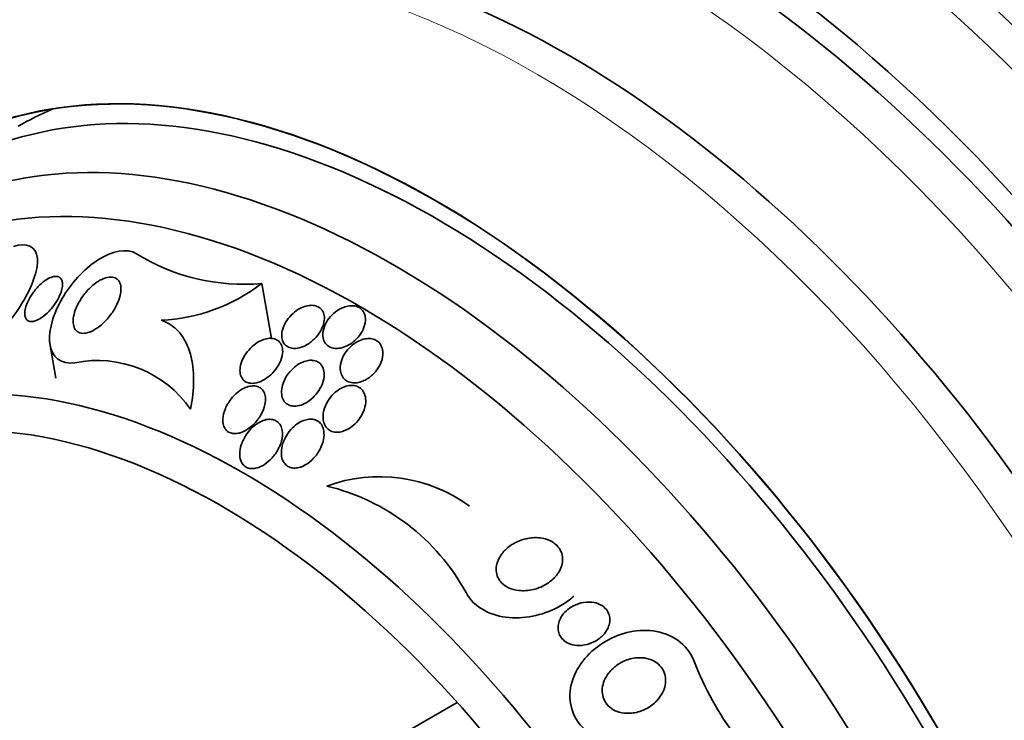
# Model space of a CAD drawing. Units: millimetres. Extents: x 0 to 759, y 0 to 1164.
# Drawn here: x 157 to 176, y 159 to 172 of the extents above; entities that cross this region are included whole.
import ezdxf
from ezdxf import colors
from ezdxf.entities.mleader import LeaderData, LeaderLine
from ezdxf.math import Vec2, Vec3

# ---------------------------------------------------------------- set-up
doc = ezdxf.new("R2010")
doc.units = ezdxf.units.MM
doc.layers.add('DV6_Défaut', color=7, linetype='Continuous')
doc.layers.add('Défaut', color=7, linetype='Continuous')

# ---------------------------------------------------------------- blocks, each defined once
blk = doc.blocks.new('_DOT')
at = {"color": 0}
blk.add_line((0, 0), (-1, 0), dxfattribs=at)
at = {"color": 0, "const_width": 0.333}
blk.add_lwpolyline([(-0.1665, 0, 1), (0.1665, 0, 1)], format="xyb", close=True, dxfattribs=at)
blk = doc.blocks.new('SE5')
at = {"layer": 'DV6_Défaut', "color": 7, "linetype": 'Continuous', "lineweight": 35}
for p, q in [((161.827, 167.556), (162.009, 166.528)), ((157.861, 166.394), (157.97, 165.781)), ((162.747, 158.131), (165.487, 159.713))]:
    blk.add_line(p, q, dxfattribs=at)
for centre, radius, start, end in [((161.499, 171.4), 3.858, 238.4458, 274.8708), ((159.778, 170.24), 3.376, 272.8406, 307.347), ((158.746, 163.98), 2.135, 35.0068, 101.3627), ((164.029, 161.046), 2.891, 54.1351, 109.8765), ((162.096, 159.816), 4.061, 28.7533, 76.4631), ((175.438, 162.615), 5.908, 200.9801, 232.9656)]:
    blk.add_arc(centre, radius, start, end, dxfattribs=at)
for centre, major_axis, start_param, end_param in [((174.677, 159.192), (13.417, -23.239), 0, 3.401435), ((174.218, 158.927), (13.294, -23.026), 0, 3.446829), ((173.793, 158.682), (13.173, -22.816), 0, 3.441293), ((173.086, 158.273), (12.953, -22.435), 0, 2.639267), ((170.611, 156.845), (11.988, -20.764), 0, 3.616357), ((170.258, 156.64), (11.823, -20.477), 0, 3.666228), ((169.344, 156.113), (11, -19.053), 0, 3.141593), ((169.344, 156.113), (11.327, -19.62), 0, 3.525282), ((167.577, 155.092), (10.25, -17.754), 0, 3.141593), ((165.102, 153.664), (9.453, -16.373), 0, 3.721362), ((165.102, 153.664), (9.45, -16.368), 0, 3.719063), ((165.102, 153.664), (9.25, -16.021), 0, 3.462818), ((164.306, 153.204), (9, -15.588), 0, 3.519205), ((166.516, 154.48), (9.25, -16.021), 3.075037, 3.141593), ((163.668, 152.836), (8.75, -15.155), 0, 3.614842), ((161.468, 151.566), (7.625, -13.207), 0, 3.811956), ((161.081, 151.342), (7.375, -12.774), 0, 4.02647)]:
    blk.add_ellipse(centre, major_axis=major_axis, ratio=0.57735, start_param=start_param, end_param=end_param, dxfattribs=at)
at = {"layer": 'DV6_Défaut', "color": 7, "linetype": 'Continuous', "lineweight": 18}
for centre, major_axis, start_param, end_param in [((168.637, 155.705), (11, -19.053), 0.013753, 3.130926), ((166.976, 154.745), (10.25, -17.754), 0, 3.139891)]:
    blk.add_ellipse(centre, major_axis=major_axis, ratio=0.57735, start_param=start_param, end_param=end_param, dxfattribs=at)
at = {"layer": 'DV6_Défaut', "color": 7, "linetype": 'Continuous', "lineweight": 35}
for points, knots in [([(157.784, 174.811), (157.523, 174.671), (156.939, 174.353), (156.023, 173.588), (155.115, 172.591), (154.335, 171.424), (153.765, 170.258), (153.477, 169.467), (153.372, 169.139)], [0, 0, 0, 0, 0.1140906, 0.3013868, 0.4889386, 0.6781773, 0.8700077, 1, 1, 1, 1]), ([(156.035, 166.15), (156.2, 166.087), (156.466, 166.226), (156.941, 166.633), (157.169, 166.908), (157.514, 167.48), (157.64, 167.797), (157.606, 168.255), (157.416, 168.336), (157.179, 168.247)], [0, 0, 0, 0, 0.25, 0.25, 0.5, 0.5, 0.75, 0.75, 1, 1, 1, 1]), ([(158.326, 166.074), (158.074, 166.029), (157.885, 166.181), (157.827, 166.681), (157.924, 166.992), (158.252, 167.557), (158.486, 167.819), (159.01, 168.164), (159.309, 168.23), (159.48, 168.112)], [0, 0, 0, 0, 0.25, 0.25, 0.5, 0.5, 0.75, 0.75, 1, 1, 1, 1]), ([(157.842, 167.038), (157.796, 166.99), (157.745, 166.946), (157.694, 166.912), (157.658, 166.888), (157.62, 166.869), (157.585, 166.857), (157.556, 166.847), (157.527, 166.843), (157.502, 166.844), (157.476, 166.846), (157.453, 166.854), (157.435, 166.868), (157.419, 166.881), (157.407, 166.899), (157.399, 166.921), (157.391, 166.943), (157.387, 166.968), (157.387, 166.996), (157.387, 167.027), (157.392, 167.061), (157.401, 167.095), (157.412, 167.137), (157.428, 167.18), (157.448, 167.223), (157.472, 167.274), (157.502, 167.326), (157.536, 167.375), (157.576, 167.43), (157.621, 167.484), (157.67, 167.53), (157.711, 167.57), (157.756, 167.605), (157.8, 167.632), (157.836, 167.654), (157.872, 167.671), (157.907, 167.68), (157.936, 167.689), (157.964, 167.692), (157.989, 167.689), (158.013, 167.685), (158.035, 167.676), (158.052, 167.661), (158.067, 167.647), (158.079, 167.628), (158.086, 167.606), (158.093, 167.583), (158.096, 167.557), (158.094, 167.528), (158.093, 167.496), (158.087, 167.462), (158.077, 167.426), (158.065, 167.384), (158.047, 167.34), (158.025, 167.297), (158, 167.246), (157.968, 167.194), (157.932, 167.146), (157.904, 167.108), (157.874, 167.072), (157.842, 167.038)], [0, 0, 0, 0, 0.072274, 0.072274, 0.072274, 0.123262, 0.123262, 0.123262, 0.165677, 0.165677, 0.165677, 0.208404, 0.208404, 0.208404, 0.246577, 0.246577, 0.246577, 0.285042, 0.285042, 0.285042, 0.328549, 0.328549, 0.328549, 0.380751, 0.380751, 0.380751, 0.443937, 0.443937, 0.443937, 0.516616, 0.516616, 0.516616, 0.578665, 0.578665, 0.578665, 0.628396, 0.628396, 0.628396, 0.670276, 0.670276, 0.670276, 0.712407, 0.712407, 0.712407, 0.75078, 0.75078, 0.75078, 0.789936, 0.789936, 0.789936, 0.834222, 0.834222, 0.834222, 0.887063, 0.887063, 0.887063, 0.950582, 0.950582, 0.950582, 1, 1, 1, 1]), ([(158.306, 166.759), (158.294, 166.8), (158.292, 166.848), (158.297, 166.899), (158.302, 166.949), (158.315, 167.002), (158.334, 167.055), (158.356, 167.117), (158.386, 167.18), (158.423, 167.24), (158.465, 167.31), (158.516, 167.377), (158.572, 167.437), (158.63, 167.498), (158.695, 167.554), (158.762, 167.596), (158.808, 167.625), (158.856, 167.648), (158.902, 167.661), (158.948, 167.675), (158.994, 167.68), (159.033, 167.675), (159.067, 167.67), (159.097, 167.657), (159.121, 167.637), (159.143, 167.618), (159.16, 167.594), (159.171, 167.565), (159.183, 167.536), (159.19, 167.501), (159.19, 167.464), (159.191, 167.422), (159.186, 167.377), (159.174, 167.33), (159.161, 167.275), (159.14, 167.218), (159.113, 167.162), (159.082, 167.096), (159.041, 167.031), (158.996, 166.97), (158.945, 166.902), (158.886, 166.838), (158.824, 166.784), (158.774, 166.741), (158.721, 166.704), (158.668, 166.676), (158.624, 166.653), (158.58, 166.637), (158.538, 166.629), (158.496, 166.621), (158.456, 166.621), (158.421, 166.632), (158.392, 166.641), (158.366, 166.658), (158.346, 166.681), (158.328, 166.702), (158.314, 166.729), (158.306, 166.759)], [0, 0, 0, 0, 0.052509, 0.052509, 0.052509, 0.10452, 0.10452, 0.10452, 0.16582, 0.16582, 0.16582, 0.236484, 0.236484, 0.236484, 0.309483, 0.309483, 0.309483, 0.35899, 0.35899, 0.35899, 0.409021, 0.409021, 0.409021, 0.451696, 0.451696, 0.451696, 0.490712, 0.490712, 0.490712, 0.531498, 0.531498, 0.531498, 0.577997, 0.577997, 0.577997, 0.633227, 0.633227, 0.633227, 0.698512, 0.698512, 0.698512, 0.771042, 0.771042, 0.771042, 0.828264, 0.828264, 0.828264, 0.874802, 0.874802, 0.874802, 0.9218, 0.9218, 0.9218, 0.962223, 0.962223, 0.962223, 1, 1, 1, 1]), ([(162.693, 166.422), (162.75, 166.457), (162.803, 166.503), (162.848, 166.553), (162.889, 166.599), (162.924, 166.65), (162.949, 166.702), (162.976, 166.756), (162.994, 166.813), (163, 166.867), (163.004, 166.907), (163.001, 166.946), (162.992, 166.982), (162.982, 167.017), (162.965, 167.05), (162.94, 167.076), (162.919, 167.099), (162.892, 167.117), (162.861, 167.129), (162.833, 167.141), (162.8, 167.147), (162.767, 167.148), (162.732, 167.148), (162.696, 167.144), (162.66, 167.134), (162.619, 167.124), (162.578, 167.107), (162.54, 167.086), (162.495, 167.062), (162.452, 167.032), (162.414, 166.997), (162.37, 166.958), (162.33, 166.913), (162.298, 166.865), (162.263, 166.814), (162.236, 166.758), (162.22, 166.702), (162.206, 166.658), (162.2, 166.612), (162.202, 166.569), (162.204, 166.533), (162.211, 166.498), (162.226, 166.467), (162.24, 166.436), (162.262, 166.409), (162.289, 166.388), (162.313, 166.37), (162.342, 166.356), (162.373, 166.349), (162.404, 166.342), (162.437, 166.339), (162.471, 166.342), (162.508, 166.345), (162.546, 166.354), (162.583, 166.368), (162.62, 166.381), (162.658, 166.4), (162.693, 166.422)], [0, 0, 0, 0, 0.074598, 0.074598, 0.074598, 0.141823, 0.141823, 0.141823, 0.210829, 0.210829, 0.210829, 0.260766, 0.260766, 0.260766, 0.311128, 0.311128, 0.311128, 0.355186, 0.355186, 0.355186, 0.396401, 0.396401, 0.396401, 0.439454, 0.439454, 0.439454, 0.487827, 0.487827, 0.487827, 0.543938, 0.543938, 0.543938, 0.608289, 0.608289, 0.608289, 0.677596, 0.677596, 0.677596, 0.733025, 0.733025, 0.733025, 0.779925, 0.779925, 0.779925, 0.827166, 0.827166, 0.827166, 0.869238, 0.869238, 0.869238, 0.910232, 0.910232, 0.910232, 0.9546, 0.9546, 0.9546, 1, 1, 1, 1]), ([(163.768, 166.93), (163.763, 166.964), (163.752, 166.997), (163.735, 167.026), (163.718, 167.055), (163.695, 167.08), (163.667, 167.099), (163.64, 167.117), (163.609, 167.129), (163.575, 167.136), (163.543, 167.142), (163.507, 167.143), (163.472, 167.139), (163.434, 167.135), (163.394, 167.125), (163.357, 167.11), (163.314, 167.094), (163.273, 167.071), (163.234, 167.045), (163.19, 167.014), (163.15, 166.977), (163.115, 166.937), (163.076, 166.893), (163.043, 166.843), (163.018, 166.792), (162.994, 166.739), (162.977, 166.683), (162.973, 166.629), (162.969, 166.589), (162.972, 166.548), (162.983, 166.511), (162.994, 166.474), (163.013, 166.44), (163.039, 166.413), (163.062, 166.389), (163.091, 166.37), (163.123, 166.358), (163.153, 166.347), (163.186, 166.341), (163.22, 166.34), (163.256, 166.339), (163.293, 166.344), (163.329, 166.354), (163.37, 166.365), (163.41, 166.381), (163.449, 166.402), (163.493, 166.426), (163.535, 166.456), (163.572, 166.49), (163.615, 166.529), (163.653, 166.573), (163.683, 166.62), (163.716, 166.67), (163.742, 166.725), (163.756, 166.779), (163.77, 166.83), (163.775, 166.882), (163.768, 166.93)], [0, 0, 0, 0, 0.046001, 0.046001, 0.046001, 0.092262, 0.092262, 0.092262, 0.135406, 0.135406, 0.135406, 0.177643, 0.177643, 0.177643, 0.222912, 0.222912, 0.222912, 0.27417, 0.27417, 0.27417, 0.33313, 0.33313, 0.33313, 0.399049, 0.399049, 0.399049, 0.467186, 0.467186, 0.467186, 0.518772, 0.518772, 0.518772, 0.570811, 0.570811, 0.570811, 0.616033, 0.616033, 0.616033, 0.657769, 0.657769, 0.657769, 0.700889, 0.700889, 0.700889, 0.748987, 0.748987, 0.748987, 0.804476, 0.804476, 0.804476, 0.867794, 0.867794, 0.867794, 0.935783, 0.935783, 0.935783, 1, 1, 1, 1]), ([(159.946, 166.868), (160.014, 166.845), (160.078, 166.813), (160.193, 166.733), (160.245, 166.686), (160.382, 166.521), (160.448, 166.386), (160.532, 166.081), (160.551, 165.917), (160.55, 165.571), (160.53, 165.389), (160.495, 165.205)], [0, 0, 0, 0, 0.125, 0.125, 0.25, 0.25, 0.5, 0.5, 0.75, 0.75, 1, 1, 1, 1]), ([(162.163, 166.068), (162.192, 166.127), (162.212, 166.19), (162.218, 166.25), (162.222, 166.29), (162.22, 166.33), (162.211, 166.366), (162.202, 166.402), (162.186, 166.435), (162.162, 166.461), (162.141, 166.484), (162.115, 166.502), (162.086, 166.514), (162.059, 166.525), (162.028, 166.53), (161.996, 166.531), (161.963, 166.531), (161.928, 166.526), (161.893, 166.517), (161.853, 166.506), (161.813, 166.49), (161.776, 166.469), (161.731, 166.444), (161.688, 166.412), (161.649, 166.377), (161.603, 166.336), (161.562, 166.289), (161.528, 166.238), (161.49, 166.183), (161.46, 166.123), (161.442, 166.062), (161.427, 166.016), (161.42, 165.968), (161.42, 165.923), (161.421, 165.886), (161.427, 165.849), (161.44, 165.818), (161.454, 165.786), (161.474, 165.757), (161.499, 165.736), (161.522, 165.717), (161.549, 165.703), (161.579, 165.696), (161.608, 165.688), (161.639, 165.685), (161.671, 165.688), (161.706, 165.69), (161.742, 165.699), (161.777, 165.711), (161.819, 165.726), (161.86, 165.747), (161.898, 165.772), (161.944, 165.801), (161.988, 165.838), (162.027, 165.877), (162.072, 165.924), (162.111, 165.976), (162.143, 166.03), (162.15, 166.043), (162.157, 166.056), (162.163, 166.068)], [0, 0, 0, 0, 0.073438, 0.073438, 0.073438, 0.12214, 0.12214, 0.12214, 0.171328, 0.171328, 0.171328, 0.213661, 0.213661, 0.213661, 0.252895, 0.252895, 0.252895, 0.294267, 0.294267, 0.294267, 0.341613, 0.341613, 0.341613, 0.397817, 0.397817, 0.397817, 0.463871, 0.463871, 0.463871, 0.536393, 0.536393, 0.536393, 0.592277, 0.592277, 0.592277, 0.638196, 0.638196, 0.638196, 0.684528, 0.684528, 0.684528, 0.72487, 0.72487, 0.72487, 0.763748, 0.763748, 0.763748, 0.806196, 0.806196, 0.806196, 0.855916, 0.855916, 0.855916, 0.915427, 0.915427, 0.915427, 0.984418, 0.984418, 0.984418, 1, 1, 1, 1]), ([(163.803, 165.771), (163.861, 165.806), (163.914, 165.853), (163.957, 165.904), (163.995, 165.949), (164.028, 165.999), (164.051, 166.051), (164.076, 166.106), (164.093, 166.164), (164.097, 166.221), (164.1, 166.263), (164.097, 166.306), (164.085, 166.345), (164.073, 166.384), (164.053, 166.42), (164.026, 166.449), (164.002, 166.474), (163.972, 166.494), (163.938, 166.507), (163.908, 166.519), (163.874, 166.525), (163.839, 166.526), (163.804, 166.527), (163.767, 166.522), (163.73, 166.512), (163.691, 166.502), (163.651, 166.485), (163.613, 166.465), (163.57, 166.441), (163.53, 166.411), (163.494, 166.377), (163.452, 166.338), (163.415, 166.294), (163.385, 166.247), (163.352, 166.195), (163.327, 166.139), (163.313, 166.083), (163.298, 166.027), (163.294, 165.97), (163.302, 165.917), (163.308, 165.88), (163.32, 165.845), (163.339, 165.814), (163.357, 165.783), (163.383, 165.756), (163.414, 165.736), (163.442, 165.719), (163.474, 165.707), (163.508, 165.7), (163.54, 165.695), (163.576, 165.694), (163.611, 165.699), (163.648, 165.704), (163.686, 165.715), (163.723, 165.73), (163.75, 165.741), (163.777, 165.755), (163.803, 165.771)], [0, 0, 0, 0, 0.074741, 0.074741, 0.074741, 0.140032, 0.140032, 0.140032, 0.209603, 0.209603, 0.209603, 0.262439, 0.262439, 0.262439, 0.31578, 0.31578, 0.31578, 0.361602, 0.361602, 0.361602, 0.403066, 0.403066, 0.403066, 0.445243, 0.445243, 0.445243, 0.491914, 0.491914, 0.491914, 0.54581, 0.54581, 0.54581, 0.608098, 0.608098, 0.608098, 0.676684, 0.676684, 0.676684, 0.744834, 0.744834, 0.744834, 0.792364, 0.792364, 0.792364, 0.840261, 0.840261, 0.840261, 0.882718, 0.882718, 0.882718, 0.92356, 0.92356, 0.92356, 0.967377, 0.967377, 0.967377, 1, 1, 1, 1]), ([(162.464, 165.261), (162.508, 165.264), (162.553, 165.275), (162.596, 165.293), (162.638, 165.31), (162.68, 165.334), (162.718, 165.362), (162.763, 165.395), (162.805, 165.434), (162.841, 165.477), (162.883, 165.526), (162.918, 165.58), (162.945, 165.637), (162.973, 165.696), (162.991, 165.758), (162.996, 165.818), (163, 165.861), (162.998, 165.903), (162.987, 165.942), (162.977, 165.98), (162.958, 166.016), (162.932, 166.045), (162.91, 166.069), (162.882, 166.088), (162.851, 166.101), (162.822, 166.112), (162.79, 166.118), (162.757, 166.119), (162.723, 166.119), (162.688, 166.114), (162.653, 166.105), (162.614, 166.094), (162.575, 166.078), (162.538, 166.057), (162.494, 166.033), (162.452, 166.002), (162.415, 165.967), (162.371, 165.927), (162.331, 165.88), (162.299, 165.831), (162.263, 165.776), (162.235, 165.715), (162.217, 165.655), (162.203, 165.606), (162.196, 165.556), (162.199, 165.508), (162.2, 165.469), (162.208, 165.431), (162.223, 165.397), (162.238, 165.363), (162.26, 165.333), (162.288, 165.311), (162.313, 165.291), (162.342, 165.277), (162.373, 165.269), (162.402, 165.261), (162.433, 165.259), (162.464, 165.261)], [0, 0, 0, 0, 0.051776, 0.051776, 0.051776, 0.103074, 0.103074, 0.103074, 0.163075, 0.163075, 0.163075, 0.232444, 0.232444, 0.232444, 0.305022, 0.305022, 0.305022, 0.355984, 0.355984, 0.355984, 0.407498, 0.407498, 0.407498, 0.451182, 0.451182, 0.451182, 0.490622, 0.490622, 0.490622, 0.531374, 0.531374, 0.531374, 0.577453, 0.577453, 0.577453, 0.631893, 0.631893, 0.631893, 0.696128, 0.696128, 0.696128, 0.767743, 0.767743, 0.767743, 0.826051, 0.826051, 0.826051, 0.873622, 0.873622, 0.873622, 0.921667, 0.921667, 0.921667, 0.962907, 0.962907, 0.962907, 1, 1, 1, 1]), ([(161.818, 165.107), (161.85, 165.166), (161.874, 165.229), (161.887, 165.29), (161.897, 165.336), (161.901, 165.383), (161.896, 165.427), (161.892, 165.462), (161.883, 165.497), (161.867, 165.526), (161.852, 165.556), (161.83, 165.582), (161.803, 165.601), (161.779, 165.617), (161.751, 165.629), (161.721, 165.635), (161.692, 165.64), (161.66, 165.641), (161.628, 165.637), (161.593, 165.632), (161.557, 165.622), (161.522, 165.607), (161.472, 165.586), (161.422, 165.556), (161.378, 165.52), (161.332, 165.483), (161.29, 165.441), (161.254, 165.395), (161.21, 165.34), (161.174, 165.279), (161.147, 165.217), (161.119, 165.153), (161.102, 165.084), (161.099, 165.019), (161.097, 164.978), (161.101, 164.938), (161.111, 164.902), (161.121, 164.871), (161.135, 164.843), (161.154, 164.82), (161.174, 164.796), (161.198, 164.777), (161.226, 164.765), (161.252, 164.754), (161.281, 164.747), (161.311, 164.746), (161.342, 164.744), (161.375, 164.748), (161.407, 164.757), (161.453, 164.768), (161.499, 164.789), (161.542, 164.815), (161.597, 164.848), (161.648, 164.89), (161.693, 164.937), (161.741, 164.988), (161.784, 165.046), (161.818, 165.107)], [0, 0, 0, 0, 0.071324, 0.071324, 0.071324, 0.124402, 0.124402, 0.124402, 0.167862, 0.167862, 0.167862, 0.211705, 0.211705, 0.211705, 0.250034, 0.250034, 0.250034, 0.28755, 0.28755, 0.28755, 0.329193, 0.329193, 0.329193, 0.390095, 0.390095, 0.390095, 0.451717, 0.451717, 0.451717, 0.525002, 0.525002, 0.525002, 0.601163, 0.601163, 0.601163, 0.648228, 0.648228, 0.648228, 0.688044, 0.688044, 0.688044, 0.728092, 0.728092, 0.728092, 0.764724, 0.764724, 0.764724, 0.802912, 0.802912, 0.802912, 0.857458, 0.857458, 0.857458, 0.925991, 0.925991, 0.925991, 1, 1, 1, 1]), ([(163.728, 165.147), (163.754, 165.207), (163.771, 165.271), (163.775, 165.332), (163.778, 165.377), (163.774, 165.422), (163.762, 165.463), (163.752, 165.497), (163.736, 165.529), (163.714, 165.557), (163.692, 165.584), (163.664, 165.607), (163.632, 165.622), (163.603, 165.636), (163.571, 165.645), (163.537, 165.647), (163.504, 165.65), (163.469, 165.647), (163.434, 165.64), (163.396, 165.631), (163.358, 165.617), (163.322, 165.599), (163.28, 165.577), (163.24, 165.55), (163.204, 165.519), (163.161, 165.482), (163.122, 165.439), (163.09, 165.392), (163.053, 165.34), (163.023, 165.282), (163.004, 165.223), (162.983, 165.162), (162.973, 165.098), (162.977, 165.038), (162.979, 164.996), (162.988, 164.956), (163.004, 164.92), (163.02, 164.883), (163.044, 164.851), (163.074, 164.826), (163.1, 164.805), (163.131, 164.789), (163.165, 164.781), (163.195, 164.772), (163.229, 164.77), (163.262, 164.772), (163.297, 164.775), (163.333, 164.783), (163.368, 164.796), (163.408, 164.81), (163.447, 164.83), (163.484, 164.855), (163.527, 164.884), (163.567, 164.919), (163.603, 164.957), (163.644, 165.003), (163.68, 165.054), (163.708, 165.107), (163.715, 165.12), (163.722, 165.134), (163.728, 165.147)], [0, 0, 0, 0, 0.073117, 0.073117, 0.073117, 0.126194, 0.126194, 0.126194, 0.170792, 0.170792, 0.170792, 0.215711, 0.215711, 0.215711, 0.25583, 0.25583, 0.25583, 0.295508, 0.295508, 0.295508, 0.339222, 0.339222, 0.339222, 0.390374, 0.390374, 0.390374, 0.451204, 0.451204, 0.451204, 0.521051, 0.521051, 0.521051, 0.593715, 0.593715, 0.593715, 0.643234, 0.643234, 0.643234, 0.693299, 0.693299, 0.693299, 0.735739, 0.735739, 0.735739, 0.774449, 0.774449, 0.774449, 0.815165, 0.815165, 0.815165, 0.861977, 0.861977, 0.861977, 0.917901, 0.917901, 0.917901, 0.983904, 0.983904, 0.983904, 1, 1, 1, 1]), ([(162.165, 164.515), (162.191, 164.576), (162.208, 164.641), (162.214, 164.703), (162.218, 164.747), (162.215, 164.792), (162.205, 164.832), (162.197, 164.866), (162.184, 164.898), (162.165, 164.924), (162.145, 164.951), (162.12, 164.973), (162.091, 164.988), (162.065, 165.002), (162.036, 165.01), (162.005, 165.013), (161.975, 165.016), (161.942, 165.014), (161.91, 165.007), (161.874, 164.999), (161.838, 164.986), (161.803, 164.968), (161.751, 164.942), (161.701, 164.907), (161.657, 164.866), (161.613, 164.825), (161.572, 164.777), (161.538, 164.726), (161.498, 164.666), (161.465, 164.6), (161.444, 164.533), (161.426, 164.478), (161.416, 164.421), (161.416, 164.367), (161.415, 164.324), (161.421, 164.283), (161.434, 164.245), (161.444, 164.215), (161.46, 164.186), (161.48, 164.163), (161.501, 164.139), (161.527, 164.12), (161.556, 164.108), (161.582, 164.097), (161.612, 164.091), (161.642, 164.09), (161.673, 164.089), (161.705, 164.094), (161.737, 164.102), (161.783, 164.115), (161.829, 164.136), (161.871, 164.163), (161.925, 164.197), (161.976, 164.241), (162.02, 164.29), (162.065, 164.339), (162.104, 164.395), (162.135, 164.453), (162.146, 164.473), (162.156, 164.494), (162.165, 164.515)], [0, 0, 0, 0, 0.07073, 0.07073, 0.07073, 0.120978, 0.120978, 0.120978, 0.162414, 0.162414, 0.162414, 0.204182, 0.204182, 0.204182, 0.241156, 0.241156, 0.241156, 0.278186, 0.278186, 0.278186, 0.320095, 0.320095, 0.320095, 0.382925, 0.382925, 0.382925, 0.446585, 0.446585, 0.446585, 0.522266, 0.522266, 0.522266, 0.584444, 0.584444, 0.584444, 0.632363, 0.632363, 0.632363, 0.671834, 0.671834, 0.671834, 0.711572, 0.711572, 0.711572, 0.747457, 0.747457, 0.747457, 0.784552, 0.784552, 0.784552, 0.838044, 0.838044, 0.838044, 0.906517, 0.906517, 0.906517, 0.975874, 0.975874, 0.975874, 1, 1, 1, 1]), ([(162.898, 164.414), (162.932, 164.471), (162.959, 164.533), (162.976, 164.596), (162.99, 164.649), (162.997, 164.704), (162.994, 164.755), (162.992, 164.796), (162.983, 164.837), (162.968, 164.872), (162.955, 164.903), (162.936, 164.93), (162.913, 164.952), (162.89, 164.975), (162.861, 164.992), (162.83, 165.003), (162.801, 165.013), (162.77, 165.018), (162.738, 165.017), (162.704, 165.017), (162.67, 165.01), (162.636, 165), (162.598, 164.988), (162.56, 164.97), (162.524, 164.948), (162.481, 164.922), (162.441, 164.89), (162.405, 164.854), (162.361, 164.81), (162.322, 164.76), (162.291, 164.707), (162.254, 164.646), (162.227, 164.581), (162.211, 164.515), (162.198, 164.461), (162.192, 164.407), (162.196, 164.355), (162.199, 164.314), (162.208, 164.274), (162.224, 164.239), (162.238, 164.21), (162.257, 164.183), (162.28, 164.161), (162.303, 164.14), (162.332, 164.123), (162.362, 164.113), (162.391, 164.103), (162.422, 164.099), (162.454, 164.1), (162.487, 164.102), (162.521, 164.108), (162.554, 164.119), (162.601, 164.134), (162.647, 164.158), (162.689, 164.188), (162.743, 164.225), (162.791, 164.271), (162.833, 164.321), (162.857, 164.351), (162.879, 164.382), (162.898, 164.414)], [0, 0, 0, 0, 0.071139, 0.071139, 0.071139, 0.131608, 0.131608, 0.131608, 0.17958, 0.17958, 0.17958, 0.219997, 0.219997, 0.219997, 0.260637, 0.260637, 0.260637, 0.297954, 0.297954, 0.297954, 0.336619, 0.336619, 0.336619, 0.381002, 0.381002, 0.381002, 0.434649, 0.434649, 0.434649, 0.499769, 0.499769, 0.499769, 0.574537, 0.574537, 0.574537, 0.634944, 0.634944, 0.634944, 0.682361, 0.682361, 0.682361, 0.722067, 0.722067, 0.722067, 0.761996, 0.761996, 0.761996, 0.79865, 0.79865, 0.79865, 0.836957, 0.836957, 0.836957, 0.891773, 0.891773, 0.891773, 0.960593, 0.960593, 0.960593, 1, 1, 1, 1]), ([(167.417, 162.196), (167.387, 162.137), (167.346, 162.082), (167.298, 162.035), (167.25, 161.988), (167.195, 161.947), (167.137, 161.914), (167.067, 161.874), (166.991, 161.845), (166.913, 161.826), (166.826, 161.805), (166.734, 161.798), (166.646, 161.808), (166.579, 161.815), (166.514, 161.832), (166.454, 161.86), (166.408, 161.882), (166.364, 161.911), (166.328, 161.947), (166.297, 161.978), (166.271, 162.014), (166.253, 162.054), (166.234, 162.093), (166.223, 162.137), (166.22, 162.181), (166.218, 162.223), (166.222, 162.265), (166.233, 162.306), (166.244, 162.35), (166.262, 162.393), (166.286, 162.433), (166.319, 162.491), (166.364, 162.544), (166.415, 162.59), (166.478, 162.646), (166.552, 162.693), (166.629, 162.727), (166.708, 162.761), (166.792, 162.784), (166.876, 162.793), (166.966, 162.803), (167.059, 162.797), (167.144, 162.773), (167.2, 162.757), (167.253, 162.733), (167.3, 162.7), (167.338, 162.673), (167.373, 162.639), (167.4, 162.6), (167.427, 162.562), (167.447, 162.517), (167.457, 162.47), (167.466, 162.428), (167.467, 162.384), (167.462, 162.341), (167.456, 162.298), (167.443, 162.254), (167.425, 162.214), (167.422, 162.208), (167.42, 162.202), (167.417, 162.196)], [0, 0, 0, 0, 0.056295, 0.056295, 0.056295, 0.112029, 0.112029, 0.112029, 0.179464, 0.179464, 0.179464, 0.256007, 0.256007, 0.256007, 0.313441, 0.313441, 0.313441, 0.358661, 0.358661, 0.358661, 0.396927, 0.396927, 0.396927, 0.435363, 0.435363, 0.435363, 0.471344, 0.471344, 0.471344, 0.509858, 0.509858, 0.509858, 0.566495, 0.566495, 0.566495, 0.63763, 0.63763, 0.63763, 0.709444, 0.709444, 0.709444, 0.786841, 0.786841, 0.786841, 0.836643, 0.836643, 0.836643, 0.878104, 0.878104, 0.878104, 0.919876, 0.919876, 0.919876, 0.957112, 0.957112, 0.957112, 0.994573, 0.994573, 0.994573, 1, 1, 1, 1]), ([(165.656, 161.77), (165.803, 161.482), (166.137, 161.329), (166.794, 161.274), (167.142, 161.357), (167.519, 161.576), (167.6, 161.634), (167.675, 161.699)], [0, 0, 0, 0, 0.436776, 0.436776, 0.873552, 0.873552, 1, 1, 1, 1]), ([(168.153, 160.908), (168.1, 160.867), (168.038, 160.835), (167.974, 160.813), (167.909, 160.791), (167.84, 160.779), (167.772, 160.779), (167.717, 160.779), (167.662, 160.788), (167.611, 160.805), (167.57, 160.819), (167.531, 160.84), (167.497, 160.867), (167.463, 160.893), (167.434, 160.927), (167.414, 160.966), (167.397, 160.998), (167.385, 161.034), (167.381, 161.071), (167.377, 161.105), (167.378, 161.141), (167.385, 161.176), (167.392, 161.213), (167.405, 161.25), (167.423, 161.284), (167.443, 161.324), (167.47, 161.361), (167.5, 161.394), (167.537, 161.434), (167.581, 161.47), (167.627, 161.498), (167.683, 161.532), (167.744, 161.558), (167.806, 161.574), (167.874, 161.591), (167.946, 161.597), (168.014, 161.589), (168.064, 161.584), (168.113, 161.571), (168.158, 161.549), (168.195, 161.532), (168.229, 161.508), (168.258, 161.48), (168.287, 161.451), (168.311, 161.416), (168.327, 161.378), (168.34, 161.345), (168.348, 161.309), (168.349, 161.272), (168.351, 161.237), (168.346, 161.201), (168.337, 161.166), (168.326, 161.128), (168.31, 161.091), (168.289, 161.057), (168.265, 161.017), (168.234, 160.98), (168.2, 160.948), (168.185, 160.934), (168.169, 160.921), (168.153, 160.908)], [0, 0, 0, 0, 0.071957, 0.071957, 0.071957, 0.145483, 0.145483, 0.145483, 0.204228, 0.204228, 0.204228, 0.25125, 0.25125, 0.25125, 0.298793, 0.298793, 0.298793, 0.339051, 0.339051, 0.339051, 0.376669, 0.376669, 0.376669, 0.417312, 0.417312, 0.417312, 0.465061, 0.465061, 0.465061, 0.523003, 0.523003, 0.523003, 0.591814, 0.591814, 0.591814, 0.666596, 0.666596, 0.666596, 0.72026, 0.72026, 0.72026, 0.764572, 0.764572, 0.764572, 0.809258, 0.809258, 0.809258, 0.848502, 0.848502, 0.848502, 0.886837, 0.886837, 0.886837, 0.929068, 0.929068, 0.929068, 0.978858, 0.978858, 0.978858, 1, 1, 1, 1]), ([(167.928, 159.167), (167.663, 159.359), (167.546, 159.722), (167.705, 160.366), (167.933, 160.641), (168.496, 161.002), (168.831, 161.093), (169.491, 161.009), (169.805, 160.808), (169.922, 160.5)], [0, 0, 0, 0, 0.25, 0.25, 0.5, 0.5, 0.75, 0.75, 1, 1, 1, 1]), ([(169.187, 159.701), (169.123, 159.644), (169.05, 159.598), (168.972, 159.566), (168.894, 159.533), (168.81, 159.513), (168.726, 159.509), (168.659, 159.505), (168.591, 159.512), (168.527, 159.53), (168.475, 159.544), (168.425, 159.567), (168.381, 159.598), (168.336, 159.629), (168.297, 159.669), (168.268, 159.715), (168.243, 159.754), (168.225, 159.799), (168.216, 159.845), (168.206, 159.888), (168.205, 159.934), (168.209, 159.979), (168.215, 160.027), (168.227, 160.075), (168.246, 160.12), (168.268, 160.173), (168.298, 160.223), (168.333, 160.268), (168.376, 160.322), (168.427, 160.37), (168.483, 160.409), (168.549, 160.456), (168.622, 160.493), (168.699, 160.517), (168.78, 160.542), (168.867, 160.554), (168.952, 160.549), (169.013, 160.545), (169.074, 160.531), (169.13, 160.508), (169.178, 160.488), (169.222, 160.461), (169.26, 160.427), (169.299, 160.393), (169.331, 160.351), (169.354, 160.305), (169.374, 160.264), (169.387, 160.219), (169.392, 160.173), (169.398, 160.127), (169.395, 160.081), (169.387, 160.036), (169.377, 159.986), (169.36, 159.937), (169.336, 159.892), (169.309, 159.838), (169.273, 159.789), (169.232, 159.745), (169.218, 159.73), (169.202, 159.715), (169.187, 159.701)], [0, 0, 0, 0, 0.072646, 0.072646, 0.072646, 0.145045, 0.145045, 0.145045, 0.202585, 0.202585, 0.202585, 0.249354, 0.249354, 0.249354, 0.296588, 0.296588, 0.296588, 0.337178, 0.337178, 0.337178, 0.375684, 0.375684, 0.375684, 0.417434, 0.417434, 0.417434, 0.466302, 0.466302, 0.466302, 0.525038, 0.525038, 0.525038, 0.593736, 0.593736, 0.593736, 0.66703, 0.66703, 0.66703, 0.719601, 0.719601, 0.719601, 0.763774, 0.763774, 0.763774, 0.808263, 0.808263, 0.808263, 0.848035, 0.848035, 0.848035, 0.887459, 0.887459, 0.887459, 0.930995, 0.930995, 0.930995, 0.982051, 0.982051, 0.982051, 1, 1, 1, 1])]:
    blk.add_open_spline(points, degree=3, knots=knots, dxfattribs=at)

msp = doc.modelspace()

# ---------------------------------------------------------------- block references
at = {"layer": 'Défaut'}
msp.add_blockref('SE5', (0, 0), dxfattribs=at)

# ---------------------------------------------------------------- leaders
at = {"layer": 'Défaut', "color": 7, "linetype": 'Continuous', "lineweight": 18}
ml = msp.add_multileader_mtext('Standard', dxfattribs=at)
ml.set_content('{\\pxsm0.9;\\fSolid Edge ISO|b1||i0||c0|p34;\\W1.;03/01/2022\\P}', color=256)
ml.set_leader_properties()
ml.set_arrow_properties(name='DOT')
ml.build(insert=Vec2(0, 0))
ml.multileader.update_dxf_attribs({"leader_type": 0, "dogleg_length": 0, "arrow_head_size": 12})
ctx = ml.context
ctx.base_point, ctx.char_height, ctx.arrow_head_size, ctx.landing_gap_size = Vec3(656.602, 1156.973), 12, 12, 4.2
notes = []
notes.append((ctx, [(0, (0, 0, 0), (0, 0), (1, 0), 1, [])]))
ctx.mtext.insert = Vec3(658.602, 1163.093)
for ctx, leaders in notes:
    for number, flags, end, landing, length, lines in leaders:
        leader = LeaderData()
        leader.index, (leader.has_last_leader_line, leader.has_dogleg_vector, leader.attachment_direction) = number, flags
        leader.last_leader_point, leader.dogleg_vector, leader.dogleg_length = Vec3(end), Vec3(landing), length
        for number, points, colour, breaks in lines:
            line = LeaderLine()
            line.index, line.vertices, line.color, line.breaks = number, Vec3.list(points), colors.encode_raw_color(colour), breaks
            leader.lines.append(line)
        ctx.leaders.append(leader)

doc.saveas('drawing.dxf')
